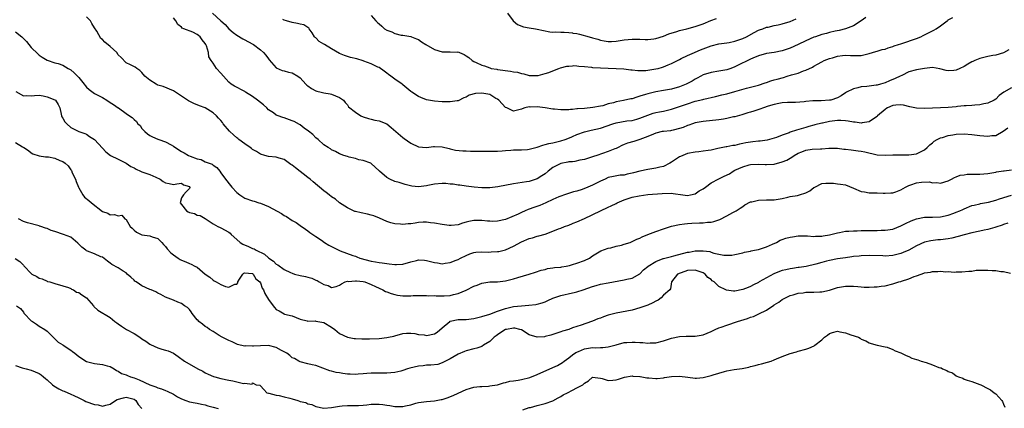
# Model space of a CAD drawing. Units: inches. Extents: x 2535000 to 2538000, y 1545000 to 1548000.
# Drawn here: x 2535336 to 2535585, y 1546879 to 1546977 of the extents above; entities that cross this region are included whole.
import ezdxf

# ---------------------------------------------------------------- set-up
doc = ezdxf.new("R2010")
doc.units = ezdxf.units.IN
doc.header["$MEASUREMENT"] = 0
doc.layers.add('LD25351545_2ft', color=254, linetype='Continuous')

msp = doc.modelspace()

# ---------------------------------------------------------------- linework, layer by layer
at = {"layer": 'LD25351545_2ft'}
for points, elevation in [([(2535384.84, 1546979), (2535387, 1546977.05), (2535388.06, 1546976.06), (2535389, 1546974.99), (2535390.05, 1546974.05), (2535391, 1546973.37), (2535392.5, 1546972.5), (2535393, 1546972.24), (2535393.77, 1546971.77), (2535395.2, 1546971), (2535397, 1546969.68), (2535397.79, 1546969), (2535398.32, 1546968.32), (2535399, 1546967.41), (2535399.16, 1546967.16), (2535401, 1546965.15), (2535402.5, 1546964.5), (2535403, 1546964.4), (2535404.05, 1546964.05), (2535405, 1546963.88), (2535406.44, 1546963), (2535407, 1546962.57), (2535408.5, 1546961), (2535408.73, 1546960.73), (2535409, 1546960.55), (2535409.89, 1546959.89), (2535411, 1546959.33), (2535411.25, 1546959.25), (2535412.33, 1546959), (2535413, 1546958.82), (2535414.59, 1546958.59), (2535415, 1546958.45), (2535415.97, 1546958.03), (2535417, 1546957.67), (2535417.97, 1546957), (2535418.4, 1546956.4), (2535419, 1546955.76), (2535419.28, 1546955.28), (2535421, 1546953.9), (2535422.4, 1546953), (2535423, 1546952.74), (2535424.3, 1546952.3), (2535425, 1546952.12), (2535425.91, 1546951.91), (2535427, 1546951.77), (2535429, 1546950.96), (2535430.08, 1546950.08), (2535433, 1546947.52), (2535433.31, 1546947.31), (2535435, 1546946.12), (2535437, 1546945.19), (2535439, 1546945.01), (2535440.75, 1546945.25), (2535441, 1546945.27), (2535443, 1546945.19), (2535444.71, 1546944.71), (2535445, 1546944.68), (2535446.35, 1546944.35), (2535448.17, 1546944.17), (2535449, 1546944.12), (2535450.09, 1546944.09), (2535453, 1546944.08), (2535454.09, 1546944.09), (2535455, 1546944.06), (2535456.11, 1546944.11), (2535457, 1546944.1), (2535458.17, 1546944.17), (2535459, 1546944.27), (2535460.32, 1546944.32), (2535461, 1546944.42), (2535462.41, 1546944.41), (2535463, 1546944.43), (2535464.53, 1546944.53), (2535465, 1546944.54), (2535467, 1546945.05), (2535468.41, 1546945.59), (2535469, 1546945.72), (2535469.96, 1546946.04), (2535471, 1546946.19), (2535471.63, 1546946.37), (2535473, 1546946.64), (2535474.07, 1546947), (2535475.62, 1546947.62), (2535475.96, 1546947.77), (2535477, 1546948.24), (2535479, 1546948.97), (2535480.65, 1546949.35), (2535483, 1546949.86), (2535486.18, 1546951), (2535487, 1546951.26), (2535489.7, 1546951.7), (2535491, 1546951.84), (2535492.2, 1546952.2), (2535493, 1546952.42), (2535495, 1546953.2), (2535496.35, 1546953.65), (2535497, 1546953.83), (2535497.96, 1546954.04), (2535499, 1546954.22), (2535501, 1546954.66), (2535503, 1546955.34), (2535505, 1546956.07), (2535507, 1546956.67), (2535508.9, 1546957.1), (2535509.19, 1546957.19), (2535512.14, 1546957.86), (2535513.72, 1546958.28), (2535515, 1546958.59), (2535517, 1546959.12), (2535519.96, 1546959.96), (2535521, 1546960.22), (2535523, 1546960.78), (2535524.66, 1546961.34), (2535525, 1546961.44), (2535526.15, 1546961.85), (2535527, 1546962.08), (2535527.71, 1546962.29), (2535529.28, 1546962.72), (2535530.22, 1546963), (2535531.37, 1546963.37), (2535533, 1546963.83), (2535534.34, 1546964.34), (2535535, 1546964.52), (2535536.68, 1546965.32), (2535537, 1546965.53), (2535537.95, 1546966.05), (2535539, 1546966.68), (2535539.61, 1546967), (2535541, 1546967.52), (2535541.7, 1546967.7), (2535543, 1546968.06), (2535544.23, 1546968.23), (2535545, 1546968.3), (2535546.29, 1546968.29), (2535547, 1546968.23), (2535548.28, 1546968.28), (2535549, 1546968.28), (2535551, 1546968.76), (2535552.71, 1546969.29), (2535553, 1546969.36), (2535554.26, 1546969.74), (2535555, 1546969.89), (2535555.8, 1546970.2), (2535557, 1546970.51), (2535557.34, 1546970.66), (2535558.45, 1546971), (2535559, 1546971.2), (2535559.29, 1546971.29), (2535563, 1546972.56), (2535564.08, 1546973), (2535564.67, 1546973.33), (2535565, 1546973.49), (2535567, 1546974.53), (2535567.34, 1546974.66), (2535567.97, 1546975), (2535569, 1546975.74), (2535570.69, 1546977), (2535570.86, 1546977.14), (2535571, 1546977.29), (2535572.12, 1546977.88)], 7950), ([(2535425, 1546978.33), (2535426.16, 1546977), (2535426.62, 1546976.62), (2535427, 1546976.25), (2535427.69, 1546975.69), (2535428.38, 1546975), (2535429, 1546974.64), (2535430.25, 1546974.25), (2535431, 1546973.8), (2535432.62, 1546973.38), (2535433, 1546973.36), (2535435, 1546973.1), (2535435.18, 1546973), (2535436.46, 1546972.46), (2535437, 1546972.28), (2535437.74, 1546971.74), (2535438.81, 1546971), (2535441, 1546969.77), (2535443, 1546969.21), (2535444.82, 1546969.18), (2535445, 1546969.21), (2535446.86, 1546969.14), (2535447, 1546969.18), (2535447.36, 1546969), (2535448.52, 1546968.52), (2535449, 1546968.19), (2535449.73, 1546967.73), (2535450.55, 1546967), (2535451, 1546966.74), (2535451.53, 1546966.47), (2535453, 1546965.85), (2535453.68, 1546965.68), (2535455, 1546965.1), (2535455.38, 1546965), (2535456.76, 1546964.76), (2535457, 1546964.71), (2535460.27, 1546964.27), (2535461, 1546964.13), (2535462, 1546964), (2535463, 1546963.68), (2535463.64, 1546963.64), (2535465, 1546963.21), (2535465.22, 1546963.22), (2535467, 1546963.17), (2535467.21, 1546963.21), (2535469, 1546963.68), (2535469.98, 1546963.98), (2535471, 1546964.37), (2535472.51, 1546965), (2535472.88, 1546965.12), (2535474.47, 1546965.53), (2535475, 1546965.6), (2535475.96, 1546965.67), (2535476.3, 1546965.7), (2535477, 1546965.65), (2535477.55, 1546965.55), (2535479, 1546965.45), (2535480.72, 1546965.28), (2535481, 1546965.24), (2535483, 1546965.12), (2535484.98, 1546965.02), (2535487, 1546964.94), (2535488.89, 1546964.89), (2535490.67, 1546964.67), (2535491, 1546964.66), (2535492.44, 1546964.44), (2535493, 1546964.46), (2535494.47, 1546964.47), (2535495, 1546964.54), (2535497, 1546964.86), (2535497.58, 1546965), (2535498.68, 1546965.32), (2535499, 1546965.43), (2535500.14, 1546965.86), (2535501, 1546966.26), (2535502.51, 1546967), (2535503, 1546967.26), (2535503.47, 1546967.47), (2535505, 1546968.23), (2535506.77, 1546969), (2535507, 1546969.08), (2535508.32, 1546969.68), (2535511, 1546970.72), (2535513, 1546971.18), (2535515, 1546971.46), (2535515.56, 1546971.56), (2535517, 1546971.86), (2535518.3, 1546972.3), (2535519, 1546972.55), (2535519.95, 1546973), (2535521.91, 1546974.09), (2535523, 1546974.64), (2535523.26, 1546974.74), (2535524.1, 1546975), (2535525, 1546975.39), (2535525.41, 1546975.42), (2535527, 1546975.82), (2535527.97, 1546975.97), (2535529, 1546976.24), (2535531, 1546976.89), (2535532.51, 1546977.49)], 7946), ([(2535459.51, 1546979), (2535460.93, 1546977), (2535462.06, 1546976.06), (2535463.53, 1546975.53), (2535465, 1546975.23), (2535466.57, 1546975), (2535467, 1546974.92), (2535470.2, 1546974.2), (2535471, 1546974.18), (2535471.75, 1546974.25), (2535473, 1546974.15), (2535473.85, 1546974.15), (2535475, 1546974.11), (2535475.96, 1546973.95), (2535476.06, 1546973.94), (2535477, 1546973.82), (2535477.69, 1546973.69), (2535480.19, 1546973), (2535481, 1546972.74), (2535482.35, 1546972.35), (2535483, 1546972.15), (2535483.98, 1546971.98), (2535485, 1546971.83), (2535485.83, 1546971.83), (2535487, 1546971.9), (2535489, 1546972.19), (2535491, 1546972.4), (2535492.35, 1546972.35), (2535493, 1546972.37), (2535494.29, 1546972.29), (2535495, 1546972.34), (2535496.49, 1546972.49), (2535497, 1546972.58), (2535499, 1546973.16), (2535500.29, 1546973.71), (2535502.31, 1546974.31), (2535503, 1546974.55), (2535504.87, 1546975), (2535507, 1546975.57), (2535509, 1546976.28), (2535510.92, 1546977.08), (2535512.36, 1546977.64)], 7944), ([(2535587, 1546960.1), (2535585.04, 1546958.96), (2535583.87, 1546958.13), (2535583, 1546957.25), (2535582.59, 1546957), (2535581, 1546956.18), (2535580.04, 1546956.04), (2535579, 1546955.78), (2535577.74, 1546955.74), (2535577, 1546955.63), (2535575.56, 1546955.56), (2535575, 1546955.49), (2535573.35, 1546955.35), (2535573, 1546955.31), (2535571, 1546955.14), (2535569.02, 1546955.02), (2535565, 1546954.88), (2535563, 1546954.94), (2535561.29, 1546955.29), (2535559.71, 1546955.71), (2535559, 1546955.8), (2535557.72, 1546955.72), (2535557, 1546955.58), (2535555.61, 1546955), (2535555.25, 1546954.75), (2535555, 1546954.62), (2535553.14, 1546953), (2535553, 1546952.86), (2535552.61, 1546952.61), (2535551, 1546951.45), (2535549.2, 1546951.2), (2535549, 1546951.14), (2535547.41, 1546951.41), (2535547, 1546951.39), (2535545.69, 1546951.69), (2535545, 1546951.71), (2535543.81, 1546951.81), (2535543, 1546951.78), (2535541.63, 1546951.63), (2535541, 1546951.59), (2535539.18, 1546951.18), (2535539, 1546951.17), (2535537.27, 1546950.73), (2535537, 1546950.62), (2535535.7, 1546950.3), (2535535, 1546950.08), (2535532.6, 1546949.4), (2535531, 1546948.86), (2535530.74, 1546948.74), (2535529, 1546948.14), (2535527.54, 1546947.54), (2535525.81, 1546947), (2535525.16, 1546946.84), (2535523.4, 1546946.6), (2535523, 1546946.61), (2535521.59, 1546946.41), (2535521, 1546946.37), (2535519.83, 1546946.17), (2535519, 1546945.97), (2535518.15, 1546945.85), (2535517, 1546945.54), (2535516.51, 1546945.49), (2535515, 1546945.19), (2535514.83, 1546945.17), (2535512.73, 1546944.73), (2535511, 1546944.34), (2535510.27, 1546944.26), (2535509, 1546944.03), (2535507.93, 1546943.93), (2535507, 1546943.8), (2535505, 1546943.44), (2535503.82, 1546943), (2535503.24, 1546942.76), (2535503, 1546942.63), (2535501.77, 1546941.77), (2535501, 1546941.25), (2535500.6, 1546941), (2535499, 1546940.2), (2535498.03, 1546940.03), (2535497, 1546939.76), (2535495, 1546939.47), (2535493, 1546939.03), (2535491.38, 1546938.62), (2535491, 1546938.48), (2535489.76, 1546938.24), (2535489, 1546938.03), (2535488.03, 1546937.97), (2535486.3, 1546937.7), (2535485, 1546937.4), (2535484.17, 1546937), (2535483, 1546936.5), (2535482.01, 1546936.01), (2535481, 1546935.49), (2535479.25, 1546934.75), (2535479, 1546934.62), (2535478.35, 1546934.35), (2535477, 1546933.94), (2535476.19, 1546933.81), (2535475.96, 1546933.73), (2535473.95, 1546933), (2535473, 1546932.7), (2535472.51, 1546932.51), (2535471, 1546931.84), (2535469.17, 1546931), (2535467.65, 1546930.35), (2535466.17, 1546929.83), (2535465, 1546929.38), (2535464.7, 1546929.3), (2535463.95, 1546929), (2535463, 1546928.59), (2535462.18, 1546928.18), (2535459, 1546926.81), (2535457, 1546926.35), (2535455.69, 1546926.31), (2535455, 1546926.33), (2535454.41, 1546926.41), (2535453, 1546926.54), (2535451.45, 1546926.55), (2535451, 1546926.54), (2535449.7, 1546926.3), (2535449, 1546926.09), (2535448.12, 1546925.88), (2535447, 1546925.46), (2535445.25, 1546925.25), (2535445, 1546925.24), (2535444.71, 1546925.29), (2535443, 1546925.5), (2535441, 1546925.9), (2535440.01, 1546925.99), (2535439, 1546926.14), (2535438.13, 1546926.13), (2535437, 1546926.02), (2535436.14, 1546925.86), (2535435, 1546925.71), (2535434.34, 1546925.66), (2535433, 1546925.51), (2535432.42, 1546925.58), (2535431, 1546925.66), (2535429.96, 1546925.96), (2535429, 1546926.29), (2535427.12, 1546927.12), (2535425.68, 1546927.68), (2535425, 1546927.89), (2535424.1, 1546928.1), (2535422.45, 1546928.44), (2535421, 1546928.8), (2535420.85, 1546928.85), (2535419, 1546929.71), (2535417.01, 1546931), (2535415.95, 1546931.95), (2535415, 1546932.54), (2535414.37, 1546933), (2535413.64, 1546933.64), (2535413, 1546934.05), (2535410.29, 1546936.29), (2535409.57, 1546937), (2535409, 1546937.45), (2535405.85, 1546939.85), (2535405, 1546940.53), (2535404.71, 1546940.71), (2535403, 1546941.94), (2535401.72, 1546942.28), (2535401, 1546942.51), (2535399, 1546942.75), (2535398.09, 1546943), (2535397, 1546943.34), (2535395.98, 1546943.98), (2535395, 1546944.5), (2535394.75, 1546944.75), (2535394.41, 1546945), (2535393, 1546945.92), (2535391.55, 1546947), (2535391.26, 1546947.26), (2535391, 1546947.45), (2535390.2, 1546948.2), (2535389.23, 1546949), (2535389.14, 1546949.14), (2535387.58, 1546951), (2535387.35, 1546951.35), (2535387, 1546951.8), (2535386.39, 1546952.39), (2535385.86, 1546953), (2535385, 1546953.74), (2535382.98, 1546955), (2535381.53, 1546955.53), (2535380.13, 1546956.13), (2535378.79, 1546956.79), (2535377, 1546957.97), (2535375, 1546959.35), (2535372.38, 1546960.38), (2535371, 1546960.79), (2535370.87, 1546960.87), (2535370.57, 1546961), (2535369, 1546961.98), (2535367.76, 1546963), (2535367, 1546963.93), (2535366.48, 1546964.48), (2535365.69, 1546965), (2535365.32, 1546965.32), (2535364.14, 1546965.86), (2535363, 1546966.44), (2535361.71, 1546967.71), (2535361, 1546968.46), (2535360.61, 1546969), (2535359, 1546970.54), (2535357.65, 1546971.65), (2535357, 1546972.31), (2535356.58, 1546972.58), (2535355.55, 1546974.45), (2535355, 1546975.28), (2535354.35, 1546976.35), (2535354.01, 1546977), (2535353, 1546978.01)], 7954), ([(2535586.35, 1546969.65), (2535585, 1546968.95), (2535583, 1546968.37), (2535582.27, 1546968.27), (2535581, 1546968.01), (2535579, 1546967.52), (2535577.72, 1546967), (2535577.23, 1546966.77), (2535577, 1546966.63), (2535575.93, 1546966.07), (2535575, 1546965.44), (2535573.91, 1546965), (2535573, 1546964.58), (2535572.44, 1546964.44), (2535571, 1546964.34), (2535570.45, 1546964.45), (2535568.91, 1546964.91), (2535567, 1546965.24), (2535565, 1546965), (2535563, 1546964.59), (2535561, 1546964.13), (2535559.22, 1546963.22), (2535558.85, 1546963), (2535557.59, 1546962.41), (2535556.16, 1546961.84), (2535555, 1546961.34), (2535553.84, 1546961), (2535553, 1546960.79), (2535552.74, 1546960.74), (2535550.44, 1546960.44), (2535549, 1546960.32), (2535548.1, 1546960.1), (2535547, 1546959.87), (2535545.26, 1546959), (2535545, 1546958.85), (2535543.91, 1546958.09), (2535543, 1546957.59), (2535541.3, 1546957), (2535541, 1546956.93), (2535538.83, 1546956.83), (2535537, 1546956.81), (2535536.77, 1546956.77), (2535535, 1546956.64), (2535534.56, 1546956.56), (2535532.38, 1546956.38), (2535530.34, 1546956.34), (2535529, 1546956.26), (2535528.16, 1546956.16), (2535527, 1546955.89), (2535525.41, 1546955.41), (2535524.23, 1546955), (2535523.34, 1546954.66), (2535521.79, 1546954.21), (2535521, 1546953.92), (2535520.27, 1546953.73), (2535518.76, 1546953.24), (2535517, 1546952.76), (2535516.71, 1546952.71), (2535515, 1546952.3), (2535514.18, 1546952.18), (2535513, 1546951.96), (2535509, 1546951.6), (2535507, 1546951.23), (2535506.28, 1546951), (2535505.34, 1546950.66), (2535505, 1546950.56), (2535503.91, 1546950.09), (2535503, 1546949.8), (2535501.41, 1546949.41), (2535501, 1546949.29), (2535500.75, 1546949.25), (2535499, 1546949.06), (2535498.65, 1546949), (2535497, 1546948.63), (2535496.4, 1546948.4), (2535495, 1546947.77), (2535493.01, 1546946.99), (2535491.47, 1546946.53), (2535489.87, 1546946.13), (2535489, 1546945.79), (2535488.46, 1546945.54), (2535487.45, 1546945), (2535487, 1546944.78), (2535486.67, 1546944.67), (2535485, 1546943.97), (2535482.11, 1546943), (2535481.26, 1546942.74), (2535481, 1546942.6), (2535479.75, 1546942.25), (2535479, 1546941.98), (2535477.77, 1546941.77), (2535476.54, 1546941.46), (2535475.96, 1546941.41), (2535475, 1546941.33), (2535474.74, 1546941.26), (2535473, 1546940.91), (2535471, 1546939.9), (2535469.79, 1546939), (2535469, 1546938.33), (2535468.18, 1546937.82), (2535467, 1546937.05), (2535465, 1546936.41), (2535464.28, 1546936.28), (2535461, 1546935.8), (2535457.05, 1546935.05), (2535455, 1546934.81), (2535453, 1546934.82), (2535451.03, 1546934.97), (2535449, 1546935.2), (2535447.44, 1546935.44), (2535447, 1546935.47), (2535445.71, 1546935.71), (2535445, 1546935.74), (2535443.87, 1546935.87), (2535443, 1546935.88), (2535441, 1546935.71), (2535439.36, 1546935.36), (2535439, 1546935.3), (2535437, 1546935.07), (2535435.25, 1546935.25), (2535433.64, 1546935.64), (2535432.12, 1546936.12), (2535431, 1546936.44), (2535429.73, 1546937), (2535429, 1546937.4), (2535427.07, 1546939), (2535427, 1546939.08), (2535425, 1546940.94), (2535424.96, 1546940.96), (2535424.88, 1546941), (2535423, 1546941.68), (2535421.91, 1546941.91), (2535421, 1546942.18), (2535419.45, 1546942.55), (2535419, 1546942.68), (2535418.07, 1546943), (2535417, 1546943.42), (2535416.01, 1546944.01), (2535415, 1546944.43), (2535414.68, 1546944.68), (2535414.11, 1546945), (2535413, 1546945.7), (2535411.56, 1546947), (2535411, 1546947.46), (2535410.24, 1546948.24), (2535409.16, 1546949.16), (2535408.08, 1546949.92), (2535407, 1546950.72), (2535406.83, 1546950.83), (2535405.54, 1546951.54), (2535405, 1546951.77), (2535403, 1546952.51), (2535402.61, 1546952.61), (2535401.5, 1546953), (2535401, 1546953.2), (2535400.28, 1546953.72), (2535399, 1546954.56), (2535398.59, 1546955), (2535397.76, 1546955.76), (2535397, 1546956.36), (2535396.24, 1546957), (2535395, 1546957.89), (2535393.23, 1546959), (2535393, 1546959.16), (2535390.46, 1546960.46), (2535389.62, 1546961), (2535389, 1546961.5), (2535387.62, 1546963), (2535387, 1546963.78), (2535385.89, 1546965), (2535385, 1546966.28), (2535384.52, 1546967), (2535383.95, 1546967.95), (2535383.81, 1546969), (2535383.3, 1546970.7), (2535383.17, 1546971), (2535383, 1546971.27), (2535382.25, 1546972.25), (2535381.72, 1546973), (2535381.34, 1546973.34), (2535381, 1546973.6), (2535379.86, 1546974.14), (2535377.61, 1546975), (2535377.18, 1546975.18), (2535377, 1546975.4), (2535376.1, 1546976.1), (2535375.56, 1546977), (2535375, 1546977.75)], 7952), ([(2535550.12, 1546977.88), (2535548.96, 1546977.04), (2535547, 1546975.76), (2535545, 1546975.03), (2535543.4, 1546974.6), (2535542.41, 1546974.41), (2535541, 1546974.08), (2535540.16, 1546973.84), (2535539, 1546973.56), (2535537.39, 1546973), (2535537, 1546972.86), (2535535, 1546972), (2535533, 1546971), (2535531, 1546970.08), (2535529, 1546969.43), (2535526.96, 1546969.04), (2535525, 1546968.72), (2535523, 1546968.14), (2535521.57, 1546967.57), (2535521, 1546967.32), (2535520.32, 1546967), (2535519.45, 1546966.55), (2535519, 1546966.36), (2535517, 1546965.4), (2535515.99, 1546965), (2535515, 1546964.64), (2535513, 1546964.26), (2535511, 1546963.97), (2535509, 1546963.34), (2535508.37, 1546963), (2535507.51, 1546962.49), (2535507, 1546962.24), (2535506.23, 1546961.77), (2535505, 1546961.15), (2535504.67, 1546961), (2535503, 1546960.35), (2535501, 1546959.76), (2535499, 1546959.38), (2535497, 1546959.07), (2535495.32, 1546958.68), (2535495, 1546958.6), (2535494.38, 1546958.38), (2535493, 1546957.94), (2535492.25, 1546957.74), (2535491, 1546957.32), (2535490.72, 1546957.28), (2535488.86, 1546956.86), (2535487, 1546956.51), (2535486.3, 1546956.3), (2535485, 1546956), (2535483.57, 1546955.57), (2535483, 1546955.44), (2535481.07, 1546955.07), (2535479, 1546954.89), (2535477.23, 1546954.77), (2535477, 1546954.73), (2535475.96, 1546954.64), (2535475.41, 1546954.59), (2535475, 1546954.54), (2535473.5, 1546954.5), (2535473, 1546954.51), (2535471.35, 1546954.65), (2535471, 1546954.71), (2535469, 1546955), (2535467, 1546955.24), (2535465.23, 1546955.23), (2535465, 1546955.27), (2535463.87, 1546955), (2535463.21, 1546954.79), (2535463, 1546954.67), (2535461.69, 1546954.31), (2535461, 1546954.16), (2535459.33, 1546955), (2535459, 1546955.15), (2535457.26, 1546957), (2535457, 1546957.19), (2535456.58, 1546957.42), (2535455, 1546958.37), (2535453, 1546958.76), (2535451.39, 1546958.61), (2535449.81, 1546958.19), (2535449, 1546957.68), (2535448.44, 1546957.56), (2535447, 1546956.81), (2535446.76, 1546956.76), (2535445, 1546956.53), (2535444.53, 1546956.53), (2535443, 1546956.56), (2535441, 1546956.67), (2535439, 1546957.04), (2535437.6, 1546957.6), (2535437, 1546957.93), (2535435.25, 1546959), (2535435, 1546959.19), (2535433, 1546960.84), (2535432.84, 1546961), (2535431, 1546962.26), (2535430.01, 1546963), (2535429.42, 1546963.42), (2535429, 1546963.75), (2535428.26, 1546964.26), (2535427, 1546965.18), (2535426.7, 1546965.3), (2535425, 1546966.18), (2535423.18, 1546966.82), (2535423, 1546966.9), (2535421.38, 1546967.38), (2535419.75, 1546967.75), (2535419, 1546967.97), (2535418.25, 1546968.25), (2535417, 1546968.8), (2535415, 1546969.98), (2535413.17, 1546971), (2535413, 1546971.11), (2535411.82, 1546971.82), (2535411, 1546972.72), (2535410.83, 1546972.83), (2535410.69, 1546973), (2535410.04, 1546973.96), (2535409.31, 1546975), (2535409.2, 1546975.2), (2535409, 1546975.36), (2535407.97, 1546975.97), (2535407, 1546976.18), (2535406.35, 1546976.35), (2535405, 1546976.59), (2535403.61, 1546977), (2535403, 1546977.16), (2535402.66, 1546977.34)], 7948), ([(2535335, 1546974.23), (2535336.58, 1546973), (2535336.8, 1546972.8), (2535337.77, 1546971.77), (2535339, 1546970.3), (2535340.67, 1546968.67), (2535341, 1546968.33), (2535341.8, 1546967.8), (2535343.05, 1546967.05), (2535345, 1546966.42), (2535345.79, 1546966.21), (2535347, 1546965.78), (2535348.32, 1546965), (2535349, 1546964.64), (2535349.85, 1546963.86), (2535351, 1546962.66), (2535352.41, 1546961), (2535352.67, 1546960.67), (2535353, 1546960.27), (2535353.63, 1546959.63), (2535355, 1546958.66), (2535355.65, 1546958.35), (2535357, 1546957.63), (2535358.09, 1546957), (2535359, 1546956.38), (2535359.84, 1546955.84), (2535361, 1546955.05), (2535361.1, 1546955), (2535363, 1546953.61), (2535363.89, 1546953), (2535364.57, 1546952.57), (2535365, 1546952.08), (2535365.6, 1546951.6), (2535365.93, 1546951), (2535366.52, 1546950.52), (2535367, 1546949.82), (2535367.72, 1546949), (2535368.44, 1546948.44), (2535369, 1546948.07), (2535369.68, 1546947.68), (2535371, 1546947.14), (2535371.3, 1546947), (2535373, 1546946.4), (2535374.36, 1546945.64), (2535375, 1546945.3), (2535376.37, 1546944.37), (2535377, 1546943.98), (2535377.67, 1546943.67), (2535378.79, 1546943), (2535379.2, 1546942.8), (2535381, 1546942.15), (2535381.98, 1546941.98), (2535383, 1546941.38), (2535383.99, 1546941), (2535384.75, 1546940.75), (2535385, 1546940.49), (2535385.98, 1546939.98), (2535386.68, 1546939), (2535387, 1546938.63), (2535388.15, 1546937), (2535389.4, 1546935.4), (2535389.73, 1546935), (2535391, 1546933.61), (2535391.77, 1546933), (2535393, 1546932.18), (2535395, 1546931.49), (2535395.4, 1546931.4), (2535396.58, 1546931), (2535397, 1546930.89), (2535399, 1546930.12), (2535402.31, 1546928.31), (2535403, 1546927.83), (2535403.57, 1546927.57), (2535405, 1546926.55), (2535406.03, 1546926.03), (2535407, 1546925.27), (2535408.38, 1546924.38), (2535409, 1546923.93), (2535409.5, 1546923.5), (2535410.21, 1546923), (2535411, 1546922.52), (2535412.43, 1546921.57), (2535413.22, 1546921), (2535414.32, 1546920.32), (2535415.66, 1546919.66), (2535416.85, 1546919), (2535417.13, 1546918.87), (2535420.35, 1546917.65), (2535421, 1546917.49), (2535421.38, 1546917.38), (2535422.15, 1546917), (2535425, 1546916.25), (2535426.08, 1546916.08), (2535427, 1546915.9), (2535427.82, 1546915.82), (2535429, 1546915.63), (2535429.59, 1546915.59), (2535431, 1546915.38), (2535431.42, 1546915.42), (2535433, 1546915.46), (2535435, 1546916.08), (2535436.44, 1546916.44), (2535437, 1546916.62), (2535438.47, 1546916.47), (2535439, 1546916.46), (2535441, 1546915.89), (2535441.8, 1546915.8), (2535443, 1546915.59), (2535443.73, 1546915.73), (2535445, 1546915.92), (2535446.54, 1546916.54), (2535447, 1546916.71), (2535447.56, 1546917), (2535449, 1546917.71), (2535449.92, 1546918.08), (2535451, 1546918.46), (2535451.46, 1546918.54), (2535453, 1546918.64), (2535454.56, 1546918.56), (2535455.39, 1546918.61), (2535457, 1546918.68), (2535457.27, 1546918.73), (2535459, 1546919.15), (2535461, 1546920.06), (2535463, 1546921.17), (2535465, 1546921.97), (2535465.81, 1546922.19), (2535467, 1546922.54), (2535467.38, 1546922.62), (2535469, 1546923.1), (2535471, 1546923.82), (2535472.4, 1546924.4), (2535473, 1546924.62), (2535473.92, 1546925), (2535475, 1546925.4), (2535475.96, 1546925.81), (2535476.12, 1546925.88), (2535477, 1546926.21), (2535479, 1546927.08), (2535483, 1546929.01), (2535485, 1546929.9), (2535485.74, 1546930.26), (2535487, 1546930.85), (2535487.27, 1546931), (2535489, 1546931.74), (2535491, 1546932.41), (2535492.81, 1546932.81), (2535495, 1546933.08), (2535498.62, 1546933.38), (2535501, 1546933.41), (2535501.39, 1546933.39), (2535503.87, 1546933), (2535505, 1546932.85), (2535505.8, 1546933), (2535507, 1546933.29), (2535508, 1546934), (2535509, 1546934.56), (2535509.58, 1546935), (2535511, 1546936.02), (2535512.93, 1546937.07), (2535513, 1546937.09), (2535514.27, 1546937.73), (2535515.63, 1546938.37), (2535516.58, 1546939), (2535517, 1546939.24), (2535519, 1546940.14), (2535520.6, 1546940.6), (2535521, 1546940.7), (2535523, 1546940.8), (2535524.68, 1546940.68), (2535525, 1546940.68), (2535527, 1546940.79), (2535527.76, 1546941), (2535528.75, 1546941.25), (2535529, 1546941.33), (2535530.19, 1546941.81), (2535531, 1546942.33), (2535531.47, 1546942.53), (2535532.02, 1546943), (2535533, 1546943.57), (2535533.94, 1546943.94), (2535535, 1546944.34), (2535536.57, 1546944.57), (2535538.67, 1546944.67), (2535539, 1546944.63), (2535540.8, 1546944.8), (2535543, 1546944.81), (2535544.59, 1546944.59), (2535545, 1546944.56), (2535546.4, 1546944.4), (2535547, 1546944.36), (2535548.18, 1546944.18), (2535549, 1546944.09), (2535549.86, 1546943.86), (2535553, 1546943.14), (2535555, 1546943.03), (2535557, 1546943.12), (2535557.14, 1546943.14), (2535559.17, 1546943.17), (2535561, 1546943.16), (2535563, 1546943.39), (2535565, 1546944.38), (2535565.7, 1546945), (2535566.36, 1546945.64), (2535567, 1546946.14), (2535567.44, 1546946.56), (2535568.16, 1546947), (2535569, 1546947.42), (2535569.56, 1546947.56), (2535571, 1546948.02), (2535572.2, 1546948.19), (2535573, 1546948.34), (2535575, 1546948.42), (2535577, 1546948.32), (2535579, 1546948.06), (2535579.97, 1546947.97), (2535581, 1546947.86), (2535582.02, 1546948.02), (2535583, 1546948.06), (2535584.89, 1546949.11), (2535586.04, 1546949.96)], 7956), ([(2535335.13, 1546959.13), (2535337, 1546958.05), (2535337.86, 1546958.14), (2535339, 1546958.09), (2535339.82, 1546958.18), (2535341, 1546958.24), (2535342.03, 1546958.03), (2535343, 1546957.8), (2535345, 1546957.07), (2535345.12, 1546957), (2535345.84, 1546955.84), (2535346.21, 1546955), (2535346.57, 1546953.43), (2535346.63, 1546953), (2535346.76, 1546952.76), (2535347, 1546952.44), (2535347.5, 1546951.5), (2535348.01, 1546951), (2535349, 1546950.08), (2535349.68, 1546949.68), (2535351, 1546949.04), (2535352.56, 1546948.56), (2535353, 1546948.39), (2535353.76, 1546947.76), (2535355, 1546947), (2535357, 1546944.83), (2535357.9, 1546943.9), (2535359.01, 1546943), (2535361, 1546942.01), (2535363, 1546941.07), (2535364.23, 1546940.22), (2535365, 1546939.83), (2535365.51, 1546939.51), (2535366.68, 1546939), (2535367, 1546938.84), (2535369, 1546938.13), (2535370.49, 1546937.51), (2535371.58, 1546937), (2535372.39, 1546936.39), (2535373, 1546936.02), (2535373.93, 1546935.93), (2535375, 1546935.63), (2535375.83, 1546935.83), (2535377, 1546936.01), (2535377.54, 1546935.54), (2535379, 1546935.12), (2535379.05, 1546935.05), (2535379.1, 1546935), (2535379.13, 1546934.87), (2535379, 1546934.59), (2535378.18, 1546933.82), (2535377.49, 1546933), (2535377, 1546932.25), (2535376.68, 1546931), (2535377, 1546930.57), (2535378.26, 1546929), (2535378.73, 1546928.73), (2535379, 1546928.53), (2535380.27, 1546928.27), (2535381, 1546927.87), (2535381.77, 1546927.77), (2535383, 1546927.03), (2535385, 1546925.71), (2535386.17, 1546925), (2535386.77, 1546924.77), (2535387, 1546924.71), (2535389, 1546923.55), (2535389.31, 1546923.31), (2535389.61, 1546923), (2535391, 1546921.71), (2535391.82, 1546921), (2535392.53, 1546920.53), (2535393.95, 1546919.95), (2535395, 1546919.48), (2535395.36, 1546919.36), (2535395.93, 1546919), (2535398.04, 1546918.04), (2535399, 1546917.1), (2535399.12, 1546917), (2535400.28, 1546916.28), (2535401, 1546915.54), (2535401.36, 1546915.36), (2535403, 1546914.19), (2535404.61, 1546913.39), (2535405, 1546913.22), (2535405.62, 1546913), (2535407, 1546912.65), (2535408.41, 1546912.41), (2535409, 1546912.2), (2535410, 1546912), (2535411, 1546911.47), (2535411.34, 1546911.34), (2535411.84, 1546911), (2535413, 1546910.39), (2535414.13, 1546910.13), (2535415, 1546909.64), (2535416.11, 1546909.89), (2535417, 1546910.2), (2535417.48, 1546910.52), (2535418.39, 1546911), (2535419, 1546911.16), (2535419.15, 1546911.15), (2535421, 1546911.32), (2535421.26, 1546911.26), (2535423, 1546911.1), (2535423.39, 1546911), (2535425, 1546910.32), (2535426.13, 1546909.87), (2535427, 1546909.43), (2535427.98, 1546909), (2535428.61, 1546908.61), (2535429, 1546908.52), (2535430.06, 1546908.06), (2535431, 1546907.79), (2535431.69, 1546907.69), (2535433, 1546907.47), (2535433.52, 1546907.52), (2535435, 1546907.49), (2535435.59, 1546907.59), (2535437, 1546907.58), (2535437.61, 1546907.61), (2535439, 1546907.6), (2535439.51, 1546907.51), (2535441, 1546907.54), (2535441.45, 1546907.45), (2535443.48, 1546907.48), (2535445, 1546907.59), (2535445.79, 1546907.79), (2535447, 1546908.05), (2535449, 1546908.9), (2535451, 1546909.9), (2535451.82, 1546910.18), (2535453, 1546910.71), (2535455, 1546911.01), (2535457, 1546911.05), (2535459, 1546911.26), (2535461, 1546911.76), (2535462.11, 1546912.11), (2535465, 1546912.95), (2535466.56, 1546913.44), (2535468.04, 1546913.96), (2535469, 1546914.19), (2535469.62, 1546914.38), (2535471, 1546914.53), (2535471.38, 1546914.62), (2535473, 1546914.75), (2535473.2, 1546914.8), (2535474.37, 1546915), (2535475.17, 1546915.17), (2535475.96, 1546915.4), (2535477, 1546915.71), (2535479, 1546916.44), (2535480.22, 1546917), (2535481, 1546917.57), (2535481.85, 1546918.15), (2535483.14, 1546918.86), (2535485, 1546919.55), (2535485.65, 1546919.65), (2535487, 1546920.02), (2535488.32, 1546920.32), (2535489, 1546920.52), (2535490.49, 1546921), (2535490.84, 1546921.16), (2535491, 1546921.21), (2535492.2, 1546921.8), (2535493, 1546922.09), (2535493.6, 1546922.4), (2535495, 1546923), (2535497, 1546923.78), (2535499, 1546924.44), (2535501, 1546925.08), (2535503, 1546925.52), (2535504.3, 1546925.7), (2535505, 1546925.74), (2535506.16, 1546925.84), (2535508.08, 1546925.92), (2535509, 1546925.97), (2535510.09, 1546926.09), (2535511, 1546926.13), (2535511.71, 1546926.29), (2535513, 1546926.7), (2535513.21, 1546926.79), (2535515, 1546927.75), (2535516.54, 1546928.54), (2535517, 1546928.79), (2535517.34, 1546929), (2535518.32, 1546929.68), (2535519, 1546930.08), (2535519.54, 1546930.46), (2535521, 1546931.24), (2535521.28, 1546931.28), (2535523, 1546931.71), (2535525, 1546931.73), (2535525.79, 1546931.79), (2535527, 1546931.75), (2535527.94, 1546931.94), (2535529, 1546932.09), (2535530.42, 1546932.42), (2535531, 1546932.57), (2535532.89, 1546932.89), (2535533.34, 1546933), (2535535, 1546933.53), (2535535.99, 1546934.01), (2535537, 1546934.87), (2535537.09, 1546934.91), (2535537.21, 1546935), (2535539, 1546935.9), (2535540.01, 1546936.01), (2535542.01, 1546936.01), (2535543, 1546935.82), (2535543.76, 1546935.76), (2535545, 1546935.53), (2535547, 1546934.75), (2535549, 1546933.9), (2535549.79, 1546933.79), (2535551, 1546933.56), (2535553, 1546933.52), (2535554.54, 1546933.46), (2535555, 1546933.41), (2535556.46, 1546933.54), (2535557, 1546933.52), (2535557.78, 1546933.78), (2535559, 1546934.25), (2535560.15, 1546935), (2535561, 1546935.38), (2535561.56, 1546935.56), (2535563, 1546936.06), (2535564.24, 1546936.24), (2535566.29, 1546936.29), (2535567, 1546936.07), (2535568.15, 1546936.15), (2535569, 1546935.95), (2535571, 1546936.55), (2535571.86, 1546937), (2535572.58, 1546937.42), (2535573, 1546937.54), (2535573.99, 1546938.01), (2535575, 1546938.11), (2535575.75, 1546938.25), (2535577.71, 1546938.29), (2535579, 1546938.29), (2535581, 1546938.43), (2535583, 1546938.77), (2535583.19, 1546938.81), (2535585, 1546939.13), (2535585.13, 1546939.13), (2535587, 1546939.39)], 7958), ([(2535335, 1546946.24), (2535336.82, 1546945.18), (2535337.16, 1546945), (2535338.27, 1546944.27), (2535339, 1546943.63), (2535339.38, 1546943.38), (2535341, 1546942.85), (2535342.62, 1546942.62), (2535343, 1546942.67), (2535343.35, 1546942.65), (2535345, 1546942.33), (2535346.27, 1546941.73), (2535347, 1546941.42), (2535347.56, 1546941), (2535348.32, 1546940.32), (2535349, 1546939.31), (2535349.14, 1546939.14), (2535349.39, 1546938.61), (2535350.19, 1546937), (2535350.37, 1546936.37), (2535350.92, 1546935), (2535350.93, 1546934.93), (2535351, 1546934.78), (2535352.06, 1546933), (2535352.46, 1546932.46), (2535353.57, 1546931.57), (2535354.21, 1546931), (2535357, 1546928.84), (2535358.36, 1546928.36), (2535359, 1546927.97), (2535360.09, 1546928.09), (2535361, 1546927.73), (2535361.91, 1546927.91), (2535362.7, 1546927), (2535363, 1546926.81), (2535364.02, 1546925), (2535364.56, 1546924.56), (2535365, 1546924.08), (2535365.61, 1546923.61), (2535367, 1546922.94), (2535369, 1546922.65), (2535369.55, 1546922.45), (2535371, 1546921.98), (2535372.03, 1546921), (2535372.48, 1546920.48), (2535373, 1546919.96), (2535373.4, 1546919.4), (2535374.35, 1546918.35), (2535375, 1546917.83), (2535376.15, 1546917), (2535376.67, 1546916.67), (2535377, 1546916.47), (2535378.07, 1546916.07), (2535379, 1546915.64), (2535379.49, 1546915.49), (2535380.38, 1546915), (2535381, 1546914.71), (2535383.04, 1546913), (2535384.17, 1546912.17), (2535385, 1546911.45), (2535385.31, 1546911.31), (2535385.78, 1546911), (2535387, 1546910.35), (2535388.13, 1546909.87), (2535389, 1546909.72), (2535390.47, 1546910.47), (2535391, 1546910.41), (2535391.26, 1546910.74), (2535391.3, 1546911), (2535391.72, 1546911.72), (2535392.5, 1546913), (2535392.78, 1546913.22), (2535393, 1546913.29), (2535394.85, 1546913.15), (2535395, 1546913.11), (2535395.14, 1546913), (2535395.82, 1546911.82), (2535396.85, 1546911), (2535397, 1546910.78), (2535397.46, 1546909.46), (2535397.72, 1546909), (2535398.08, 1546908.08), (2535399, 1546906.56), (2535400.21, 1546905), (2535400.52, 1546904.52), (2535401, 1546904.01), (2535401.71, 1546903.71), (2535403, 1546902.93), (2535403.11, 1546902.89), (2535405, 1546902.43), (2535406.03, 1546902.03), (2535407, 1546901.63), (2535408.8, 1546901.2), (2535409, 1546901.11), (2535410.85, 1546901.15), (2535411, 1546901.11), (2535413, 1546900.79), (2535415, 1546899.6), (2535415.77, 1546899), (2535417, 1546897.96), (2535419, 1546897.05), (2535420.71, 1546896.71), (2535421, 1546896.67), (2535422.6, 1546896.6), (2535424.61, 1546896.61), (2535427, 1546896.73), (2535429, 1546896.93), (2535429.41, 1546897), (2535430.71, 1546897.29), (2535431, 1546897.4), (2535433, 1546897.93), (2535433.94, 1546898.06), (2535435, 1546898.05), (2535436.03, 1546897.97), (2535437, 1546897.75), (2535438.4, 1546897.6), (2535439, 1546897.49), (2535441, 1546897.85), (2535441.7, 1546898.3), (2535443, 1546899.39), (2535444.87, 1546901), (2535444.94, 1546901.05), (2535445, 1546901.07), (2535447, 1546901.51), (2535449, 1546901.55), (2535451, 1546901.78), (2535451.96, 1546902.04), (2535453, 1546902.27), (2535455, 1546902.87), (2535457, 1546903.63), (2535459, 1546904.32), (2535461, 1546904.76), (2535463, 1546905), (2535464.86, 1546905.14), (2535466.66, 1546905.34), (2535467, 1546905.41), (2535468.25, 1546905.75), (2535469, 1546906), (2535469.7, 1546906.3), (2535471, 1546906.87), (2535473, 1546907.59), (2535475.96, 1546908.25), (2535476.33, 1546908.33), (2535477, 1546908.47), (2535478.62, 1546909), (2535481, 1546909.85), (2535481.9, 1546910.1), (2535483, 1546910.4), (2535485, 1546910.8), (2535489, 1546911.5), (2535489.72, 1546911.72), (2535491, 1546911.99), (2535493, 1546913.03), (2535493.94, 1546914.06), (2535495, 1546914.9), (2535495.09, 1546915), (2535497, 1546916.21), (2535498.89, 1546916.89), (2535499, 1546916.95), (2535500.61, 1546917.39), (2535501, 1546917.46), (2535501.6, 1546917.6), (2535505, 1546918.52), (2535505.43, 1546918.57), (2535507, 1546918.88), (2535507.14, 1546918.86), (2535509, 1546918.9), (2535510.67, 1546918.67), (2535511, 1546918.54), (2535511.72, 1546918.28), (2535514.23, 1546917.77), (2535515, 1546917.74), (2535516.22, 1546917.78), (2535517, 1546917.91), (2535519, 1546918.37), (2535519.49, 1546918.51), (2535521, 1546918.79), (2535521.16, 1546918.84), (2535522, 1546919), (2535523, 1546919.24), (2535525, 1546919.91), (2535526.55, 1546920.55), (2535527.56, 1546921), (2535528.45, 1546921.55), (2535529, 1546921.7), (2535529.93, 1546922.07), (2535531, 1546922.33), (2535531.57, 1546922.43), (2535533, 1546922.65), (2535533.33, 1546922.67), (2535535, 1546922.62), (2535535.36, 1546922.64), (2535537, 1546922.5), (2535537.44, 1546922.56), (2535539, 1546922.6), (2535539.33, 1546922.67), (2535541, 1546922.94), (2535543, 1546923.44), (2535543.49, 1546923.49), (2535545, 1546923.8), (2535545.81, 1546923.81), (2535547, 1546923.94), (2535547.93, 1546923.93), (2535549, 1546923.99), (2535550, 1546924), (2535551, 1546924.03), (2535553, 1546924.03), (2535554.07, 1546924.07), (2535555, 1546924.07), (2535557, 1546924.38), (2535559, 1546925.15), (2535560.2, 1546925.8), (2535561.58, 1546926.42), (2535563, 1546926.97), (2535565, 1546927.36), (2535567, 1546927.41), (2535569, 1546927.5), (2535571, 1546927.89), (2535572.41, 1546928.41), (2535573, 1546928.61), (2535573.93, 1546929), (2535574.67, 1546929.33), (2535575, 1546929.52), (2535577, 1546930.3), (2535577.55, 1546930.45), (2535579, 1546930.75), (2535579.2, 1546930.8), (2535581.2, 1546931.2), (2535583, 1546931.69), (2535583.98, 1546931.98), (2535587, 1546932.91)], 7960), ([(2535586.11, 1546925.89), (2535585, 1546925.55), (2535584.62, 1546925.38), (2535583, 1546924.84), (2535582.79, 1546924.79), (2535581, 1546924.26), (2535580.1, 1546924.1), (2535579, 1546923.85), (2535577, 1546923.44), (2535575, 1546922.91), (2535573.54, 1546922.46), (2535571.91, 1546922.09), (2535571, 1546921.91), (2535569, 1546921.67), (2535568.37, 1546921.63), (2535566.58, 1546921.42), (2535565, 1546921.03), (2535563, 1546920.13), (2535561, 1546919.05), (2535559.57, 1546918.43), (2535559, 1546918.2), (2535557, 1546917.69), (2535555, 1546917.54), (2535554.42, 1546917.58), (2535551, 1546917.71), (2535549, 1546917.64), (2535548.45, 1546917.55), (2535547, 1546917.42), (2535546.65, 1546917.35), (2535545, 1546917.13), (2535543, 1546916.82), (2535541, 1546916.45), (2535540.24, 1546916.24), (2535539, 1546915.95), (2535537.51, 1546915.51), (2535535.06, 1546914.94), (2535533.32, 1546914.68), (2535533, 1546914.65), (2535531.59, 1546914.41), (2535531, 1546914.36), (2535529.92, 1546914.08), (2535529, 1546913.88), (2535528.33, 1546913.67), (2535526.91, 1546913.09), (2535525, 1546912.05), (2535523.16, 1546911), (2535523, 1546910.89), (2535521.73, 1546910.27), (2535521, 1546909.86), (2535520.36, 1546909.64), (2535519, 1546909.1), (2535517, 1546908.68), (2535516.67, 1546908.67), (2535514.89, 1546908.89), (2535514.72, 1546909), (2535513, 1546909.88), (2535511.77, 1546911), (2535511.31, 1546911.31), (2535511, 1546911.58), (2535510.14, 1546912.14), (2535509.49, 1546913), (2535509, 1546913.31), (2535507, 1546914.01), (2535505, 1546913.86), (2535502.48, 1546913), (2535501.01, 1546911), (2535500.71, 1546909.29), (2535500.6, 1546909), (2535499, 1546907.63), (2535498.38, 1546907), (2535497.6, 1546906.4), (2535497, 1546906.11), (2535496.3, 1546905.7), (2535495, 1546905.13), (2535493, 1546904.43), (2535491, 1546903.89), (2535487, 1546903.1), (2535485, 1546902.57), (2535483.79, 1546902.21), (2535483, 1546901.86), (2535482.35, 1546901.65), (2535481, 1546901.1), (2535480.71, 1546901), (2535478.1, 1546900.1), (2535477, 1546899.74), (2535475.96, 1546899.36), (2535474.97, 1546899), (2535473.44, 1546898.56), (2535473, 1546898.35), (2535471.97, 1546898.03), (2535471, 1546897.7), (2535470.47, 1546897.53), (2535469, 1546897.18), (2535468.84, 1546897.16), (2535467, 1546897.04), (2535465, 1546897.64), (2535463, 1546898.86), (2535462.6, 1546899), (2535461.32, 1546899.32), (2535461, 1546899.34), (2535459.2, 1546899), (2535459, 1546898.95), (2535457.79, 1546898.21), (2535457, 1546897.63), (2535456.61, 1546897.39), (2535456.15, 1546897), (2535455, 1546895.93), (2535453.45, 1546895), (2535453, 1546894.69), (2535451.7, 1546894.3), (2535451, 1546894.07), (2535449, 1546893.61), (2535448.59, 1546893.41), (2535447, 1546892.77), (2535445, 1546891.6), (2535443.84, 1546891), (2535443.32, 1546890.68), (2535443, 1546890.54), (2535441.84, 1546890.16), (2535440.06, 1546889.94), (2535439, 1546889.93), (2535438.18, 1546889.82), (2535437, 1546889.69), (2535434.82, 1546889.18), (2535434.18, 1546889), (2535433, 1546888.62), (2535432.47, 1546888.47), (2535431, 1546888.13), (2535430.01, 1546888.01), (2535429, 1546887.94), (2535425.97, 1546887.97), (2535425, 1546887.93), (2535423.88, 1546887.88), (2535423, 1546887.77), (2535421.71, 1546887.71), (2535421, 1546887.64), (2535419.7, 1546887.7), (2535419, 1546887.71), (2535417.85, 1546887.85), (2535417, 1546888), (2535416.12, 1546888.12), (2535415, 1546888.45), (2535414.54, 1546888.54), (2535412.78, 1546889.22), (2535411, 1546889.87), (2535410.04, 1546890.04), (2535409, 1546890.34), (2535407, 1546890.78), (2535406.68, 1546891), (2535405.61, 1546891.61), (2535405, 1546891.85), (2535404.44, 1546892.44), (2535403.63, 1546893), (2535403, 1546893.37), (2535402.3, 1546893.7), (2535401, 1546894.43), (2535399, 1546894.9), (2535397, 1546894.89), (2535395.21, 1546894.79), (2535395, 1546894.73), (2535393.19, 1546894.81), (2535393, 1546894.77), (2535391.88, 1546895), (2535391.2, 1546895.2), (2535391, 1546895.28), (2535389.84, 1546895.84), (2535389, 1546896.16), (2535388.49, 1546896.49), (2535387.32, 1546897), (2535386.57, 1546897.43), (2535385, 1546898.45), (2535384.09, 1546899), (2535383.49, 1546899.49), (2535383, 1546899.75), (2535382.34, 1546900.34), (2535381.4, 1546901), (2535381.23, 1546901.23), (2535381, 1546901.46), (2535379.74, 1546903), (2535379.48, 1546903.48), (2535379, 1546904), (2535378.55, 1546904.55), (2535377.76, 1546905), (2535377, 1546905.57), (2535376.09, 1546905.91), (2535375, 1546906.41), (2535373, 1546907.19), (2535371.8, 1546907.8), (2535371, 1546908.18), (2535370.5, 1546908.5), (2535369.36, 1546909), (2535369, 1546909.13), (2535367, 1546910.06), (2535366.41, 1546910.41), (2535365.51, 1546911), (2535365.22, 1546911.22), (2535365, 1546911.45), (2535364.2, 1546912.2), (2535363.28, 1546913), (2535363, 1546913.28), (2535362.26, 1546913.74), (2535361, 1546914.57), (2535359.42, 1546915.42), (2535359, 1546915.77), (2535358.28, 1546916.28), (2535357, 1546917.24), (2535356.61, 1546917.39), (2535355, 1546918.13), (2535353.25, 1546918.75), (2535353, 1546918.85), (2535352.79, 1546919), (2535351.8, 1546919.8), (2535351, 1546920.53), (2535350.78, 1546920.78), (2535349, 1546922.31), (2535347.18, 1546923), (2535345, 1546923.74), (2535344.04, 1546924.04), (2535343, 1546924.53), (2535342.62, 1546924.62), (2535341.45, 1546925), (2535341.12, 1546925.12), (2535341, 1546925.19), (2535338.08, 1546925.92), (2535337, 1546926.27), (2535335.74, 1546927)], 7962), ([(2535334.95, 1546916.95), (2535336.14, 1546916.14), (2535337, 1546915.24), (2535337.11, 1546915.11), (2535337.17, 1546915), (2535339, 1546913.11), (2535339.13, 1546913), (2535340.39, 1546912.39), (2535341, 1546911.98), (2535341.77, 1546911.77), (2535343, 1546911.16), (2535343.14, 1546911.14), (2535343.69, 1546911), (2535345, 1546910.6), (2535347, 1546910.04), (2535348.4, 1546909.6), (2535349, 1546909.33), (2535349.2, 1546909.2), (2535349.65, 1546909), (2535350.46, 1546908.46), (2535351, 1546908.3), (2535351.76, 1546907.76), (2535352.97, 1546907), (2535354.74, 1546905), (2535354.82, 1546904.82), (2535355.83, 1546903.83), (2535359, 1546902.02), (2535360.15, 1546901), (2535360.63, 1546900.63), (2535361, 1546900.42), (2535361.82, 1546899.82), (2535363.11, 1546899), (2535365, 1546897.93), (2535366.43, 1546897), (2535367, 1546896.59), (2535368, 1546896), (2535369, 1546895.27), (2535369.19, 1546895.19), (2535371, 1546894.31), (2535372, 1546894), (2535373, 1546893.75), (2535373.62, 1546893.62), (2535374.97, 1546892.97), (2535376.17, 1546892.17), (2535377.76, 1546891), (2535381.11, 1546889), (2535382.41, 1546888.41), (2535383, 1546888.05), (2535383.72, 1546887.72), (2535385.1, 1546887.1), (2535385.42, 1546887), (2535387, 1546886.58), (2535389, 1546886.13), (2535390, 1546886), (2535391, 1546885.74), (2535392.66, 1546885.34), (2535393, 1546885.4), (2535394.86, 1546885.14), (2535395, 1546885.48), (2535395.91, 1546885), (2535396.87, 1546884.87), (2535397, 1546884.74), (2535397.82, 1546883.82), (2535398.6, 1546883), (2535399, 1546882.89), (2535399.12, 1546882.88), (2535401, 1546882.41), (2535401.72, 1546882.28), (2535403, 1546881.98), (2535404.42, 1546881.58), (2535405, 1546881.45), (2535406.41, 1546881), (2535406.88, 1546880.88), (2535407, 1546880.81), (2535408.5, 1546880.5), (2535409, 1546880.18), (2535409.99, 1546879.99), (2535411, 1546879.54), (2535413, 1546879.12), (2535415, 1546879.23), (2535417, 1546879.6), (2535417.66, 1546879.66), (2535419, 1546879.76), (2535419.74, 1546879.74), (2535421.76, 1546879.76), (2535423, 1546879.89), (2535423.94, 1546879.94), (2535425, 1546880.06), (2535426.08, 1546880.08), (2535427, 1546880.07), (2535427.99, 1546879.99), (2535429, 1546879.82), (2535429.74, 1546879.74), (2535431, 1546879.52), (2535431.53, 1546879.53), (2535433, 1546879.54), (2535433.72, 1546879.72), (2535435, 1546879.97), (2535436.34, 1546880.34), (2535437, 1546880.5), (2535439, 1546880.76), (2535441, 1546880.92), (2535442.72, 1546881.28), (2535443, 1546881.31), (2535444.26, 1546881.74), (2535445.73, 1546882.27), (2535447, 1546882.9), (2535449, 1546883.77), (2535450.15, 1546884.15), (2535451, 1546884.39), (2535452.53, 1546884.53), (2535453, 1546884.59), (2535454.66, 1546884.66), (2535455, 1546884.7), (2535456.85, 1546885), (2535457, 1546885.03), (2535458.49, 1546885.51), (2535459, 1546885.58), (2535460.08, 1546885.92), (2535461, 1546886.01), (2535462.17, 1546886.17), (2535463, 1546886.35), (2535465.12, 1546886.88), (2535467, 1546887.64), (2535471, 1546889.33), (2535472.14, 1546889.86), (2535473, 1546890.38), (2535473.38, 1546890.62), (2535473.8, 1546891), (2535475, 1546891.83), (2535475.96, 1546892.54), (2535476.81, 1546893.19), (2535477.42, 1546893.42), (2535479, 1546894.11), (2535481, 1546894.41), (2535481.65, 1546894.35), (2535483, 1546894.43), (2535483.6, 1546894.4), (2535485, 1546894.58), (2535486.63, 1546895), (2535487, 1546895.12), (2535489, 1546895.66), (2535489.69, 1546895.69), (2535491, 1546895.78), (2535491.78, 1546895.78), (2535493, 1546895.69), (2535493.71, 1546895.7), (2535495, 1546895.56), (2535495.62, 1546895.62), (2535497, 1546895.64), (2535499, 1546896.12), (2535501, 1546896.79), (2535503, 1546897.21), (2535504.73, 1546897.27), (2535505, 1546897.29), (2535506.71, 1546897.29), (2535507, 1546897.32), (2535508.48, 1546897.52), (2535509, 1546897.65), (2535509.97, 1546898.03), (2535511, 1546898.47), (2535511.34, 1546898.66), (2535512.06, 1546899), (2535513, 1546899.36), (2535513.53, 1546899.53), (2535515, 1546900.07), (2535517.66, 1546901), (2535520.21, 1546901.79), (2535521, 1546902.08), (2535521.7, 1546902.3), (2535523.1, 1546902.9), (2535525, 1546903.9), (2535526.89, 1546905.11), (2535527, 1546905.2), (2535528.11, 1546905.89), (2535529, 1546906.55), (2535529.8, 1546907), (2535531, 1546907.59), (2535531.77, 1546907.77), (2535533, 1546908.15), (2535534.28, 1546908.28), (2535535, 1546908.38), (2535537, 1546908.44), (2535538.54, 1546908.54), (2535539, 1546908.54), (2535541, 1546908.94), (2535543, 1546909.58), (2535545, 1546909.94), (2535546.06, 1546909.94), (2535547, 1546909.9), (2535548.16, 1546909.84), (2535549, 1546909.75), (2535549.7, 1546909.7), (2535551, 1546909.67), (2535552.27, 1546909.73), (2535553, 1546909.75), (2535554.07, 1546909.93), (2535555, 1546910.06), (2535557, 1546910.54), (2535558.53, 1546911), (2535559, 1546911.12), (2535559.2, 1546911.2), (2535561, 1546911.76), (2535562.35, 1546912.35), (2535563, 1546912.56), (2535564.13, 1546913), (2535564.8, 1546913.2), (2535565, 1546913.29), (2535566.5, 1546913.5), (2535567, 1546913.68), (2535568.38, 1546913.62), (2535569, 1546913.72), (2535570.42, 1546913.58), (2535571, 1546913.62), (2535572.49, 1546913.51), (2535573, 1546913.57), (2535574.44, 1546913.56), (2535576.24, 1546913.76), (2535577, 1546913.77), (2535578.06, 1546913.94), (2535579, 1546913.95), (2535580.01, 1546913.99), (2535581, 1546914.02), (2535582.08, 1546913.92), (2535583, 1546913.92), (2535584.34, 1546913.66), (2535585, 1546913.61), (2535586.79, 1546913.21)], 7964), ([(2535335.28, 1546905), (2535336.26, 1546904.26), (2535337, 1546903.35), (2535337.11, 1546903.11), (2535337.19, 1546903), (2535339, 1546901.2), (2535339.29, 1546901), (2535340.33, 1546900.33), (2535341, 1546899.82), (2535342.43, 1546899), (2535343, 1546898.56), (2535344.55, 1546897), (2535345, 1546896.64), (2535345.81, 1546895.81), (2535347, 1546895.09), (2535347.11, 1546895), (2535349, 1546893.78), (2535349.45, 1546893.45), (2535350, 1546893), (2535351, 1546892.16), (2535353, 1546890.88), (2535355, 1546890.36), (2535357, 1546890.14), (2535358.2, 1546889.8), (2535359, 1546889.59), (2535359.99, 1546889), (2535360.6, 1546888.6), (2535361, 1546888.44), (2535361.86, 1546887.86), (2535363, 1546887.5), (2535363.32, 1546887.32), (2535364.09, 1546887), (2535365, 1546886.74), (2535366.28, 1546886.28), (2535368.98, 1546885.01), (2535370.52, 1546884.52), (2535371, 1546884.25), (2535371.99, 1546883.99), (2535373, 1546883.55), (2535373.4, 1546883.4), (2535375, 1546882.59), (2535376.02, 1546881.98), (2535377, 1546881.44), (2535378.14, 1546881), (2535379, 1546880.71), (2535380.43, 1546880.43), (2535381, 1546880.39), (2535382.08, 1546880.08), (2535383, 1546879.95), (2535383.71, 1546879.71), (2535385, 1546879.33), (2535386.26, 1546879)], 7966), ([(2535463.33, 1546878.67), (2535465, 1546879.23), (2535465.29, 1546879.29), (2535467, 1546879.76), (2535467.99, 1546879.99), (2535469, 1546880.28), (2535471, 1546880.93), (2535472.29, 1546881.71), (2535473, 1546882.04), (2535473.56, 1546882.44), (2535474.68, 1546883), (2535475.96, 1546883.67), (2535477, 1546884.23), (2535478.59, 1546885), (2535479, 1546885.45), (2535480.01, 1546885.99), (2535481, 1546886.9), (2535483, 1546886.69), (2535483.41, 1546886.59), (2535485, 1546886.11), (2535486.18, 1546886.18), (2535487, 1546886.25), (2535487.55, 1546886.45), (2535489.08, 1546886.92), (2535491, 1546887.28), (2535491.21, 1546887.21), (2535493, 1546887.11), (2535493.08, 1546887.08), (2535493.52, 1546887), (2535494.74, 1546886.74), (2535495.28, 1546886.72), (2535497, 1546886.57), (2535497.37, 1546886.63), (2535499, 1546886.78), (2535499.18, 1546886.82), (2535501, 1546887.08), (2535503, 1546887.14), (2535505.11, 1546886.89), (2535507, 1546886.7), (2535507.3, 1546886.7), (2535509, 1546886.85), (2535511, 1546887.33), (2535511.52, 1546887.53), (2535514.36, 1546888.36), (2535515, 1546888.5), (2535516.85, 1546888.84), (2535518.84, 1546889.16), (2535520.51, 1546889.49), (2535521, 1546889.63), (2535522.13, 1546889.87), (2535523, 1546890.1), (2535523.73, 1546890.27), (2535525.29, 1546890.71), (2535526.16, 1546891), (2535527, 1546891.31), (2535527.56, 1546891.56), (2535529, 1546892.16), (2535531, 1546892.92), (2535532.65, 1546893.35), (2535533, 1546893.46), (2535535, 1546893.97), (2535535.76, 1546894.24), (2535537.12, 1546894.88), (2535537.24, 1546895), (2535539, 1546896.35), (2535539.67, 1546897), (2535540.42, 1546897.58), (2535541, 1546898), (2535541.75, 1546898.25), (2535543, 1546898.53), (2535543.57, 1546898.43), (2535545, 1546898.12), (2535546.38, 1546897.62), (2535548.28, 1546897), (2535548.75, 1546896.75), (2535549, 1546896.56), (2535550.12, 1546896.12), (2535551, 1546895.59), (2535551.48, 1546895.48), (2535553.03, 1546895.03), (2535555, 1546894.63), (2535555.51, 1546894.49), (2535557, 1546893.95), (2535557.6, 1546893.6), (2535559, 1546893.04), (2535560.37, 1546892.37), (2535561, 1546892.18), (2535561.77, 1546891.77), (2535563, 1546891.43), (2535563.29, 1546891.29), (2535564.13, 1546891), (2535565.39, 1546890.61), (2535567, 1546890.06), (2535568.61, 1546889.39), (2535569, 1546889.28), (2535569.25, 1546889.25), (2535569.56, 1546889), (2535570.63, 1546888.63), (2535571, 1546888.36), (2535572.05, 1546888.05), (2535573, 1546887.25), (2535573.21, 1546887.21), (2535573.59, 1546887), (2535574.65, 1546886.65), (2535575, 1546886.43), (2535575.83, 1546886.17), (2535577, 1546885.84), (2535579, 1546885.11), (2535579.24, 1546885), (2535581, 1546884.08), (2535581.7, 1546883.7), (2535582.64, 1546883), (2535583, 1546882.7), (2535584.57, 1546881), (2535584.75, 1546880.75), (2535585, 1546880.12), (2535585.35, 1546879.35)], 7966), ([(2535335, 1546889.86), (2535336.69, 1546889.31), (2535337, 1546889.23), (2535337.71, 1546889), (2535339, 1546888.67), (2535341, 1546887.83), (2535341.49, 1546887.49), (2535342.1, 1546887), (2535342.61, 1546886.61), (2535343, 1546886.27), (2535344.35, 1546885), (2535344.7, 1546884.7), (2535345.98, 1546883.98), (2535347, 1546883.48), (2535347.35, 1546883.35), (2535349, 1546882.63), (2535349.74, 1546882.26), (2535351, 1546881.69), (2535352.37, 1546881), (2535352.8, 1546880.8), (2535355, 1546880.03), (2535355.92, 1546879.92), (2535357, 1546879.63), (2535357.88, 1546879.88), (2535359, 1546880.06), (2535360.29, 1546881), (2535360.76, 1546881.24), (2535362.3, 1546881.7), (2535363, 1546881.86), (2535365, 1546881.36), (2535365.48, 1546881), (2535366.01, 1546880.01), (2535366.94, 1546879)], 7968)]:
    msp.add_lwpolyline(points, dxfattribs=dict(at, elevation=elevation))

doc.saveas('drawing.dxf')
